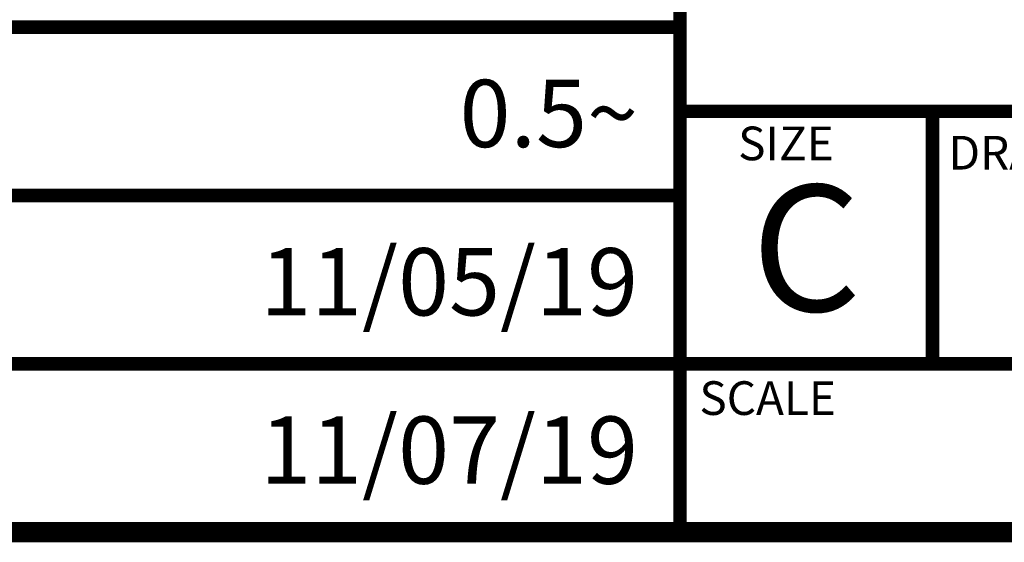
# Model space of a CAD drawing. Units: inches. Extents: x 0 to 22.3, y -0.1 to 17.2.
# Drawn here: x 17.1 to 18.5, y 0 to 0.8 of the extents above; entities that cross this region are included whole.
import ezdxf

# ---------------------------------------------------------------- set-up
doc = ezdxf.new("R2010")
doc.units = ezdxf.units.IN
doc.header["$LTSCALE"] = 1.21
doc.header["$MEASUREMENT"] = 0
doc.layers.get('0').update_dxf_attribs({"linetype": 'CONTINUOUS'})
doc.layers.add('DRAWING', color=7, linetype='CONTINUOUS')
doc.styles.get("Standard").update_dxf_attribs({"font": 'txt', "width": 0.8})
doc.styles.add('TEXTSTYLE_10', font='txt', dxfattribs={"width": 0.990476})
doc.styles.add('TEXTSTYLE_13', font='txt', dxfattribs={"width": 1.049351})
doc.styles.add('TEXTSTYLE_15', font='txt', dxfattribs={"width": 1.028571})
doc.styles.add('TEXTSTYLE_25', font='txt', dxfattribs={"width": 0.625})
doc.styles.add('TEXTSTYLE_26', font='txt', dxfattribs={"width": 0.93})

# ---------------------------------------------------------------- blocks, each defined once
blk = doc.blocks.new('*T17')
at = {"color": 5, "linetype": 'Continuous', "true_color": 0x0303ff, "const_width": 0.02}
for points in [[(-0.01, 0), (9.699, 0)], [(0, 0), (0, -2)], [(3, 0), (3, -2)], [(5.438, 0), (5.438, -2)], [(6.251, 0), (6.251, -0.625)], [(9.689, 0), (9.689, -2)], [(5.438, -0.625), (9.689, -0.625)], [(3, -0.75), (5.438, -0.75)], [(0, -1), (5.438, -1)], [(0, -1.25), (5.438, -1.25)], [(5.438, -1.375), (9.689, -1.375)], [(5.813, -1.375), (5.813, -1.75)], [(9.314, -1.375), (9.314, -1.75)], [(3, -1.5), (5.438, -1.5)], [(4.219, -1.5), (4.219, -2)], [(3, -1.75), (9.689, -1.75)], [(7.564, -1.75), (7.564, -2)], [(-0.01, -2), (9.699, -2)]]:
    blk.add_lwpolyline(points, dxfattribs=at)
at = {"layer": 'DRAWING', "color": 2, "linetype": 'Continuous', "line_spacing_factor": 0.9}
for s, insert, char_height, width, attachment_point, style in [('THIS DOCUMENT CONTAINS PROPRIETARY INFORMATION OF \\PPSG - A DOVER COMPANY. ITS RECEIPT AND POSSESSION\\PDO NOT CONVEY ANY RIGHTS TO REPRODUCE OR DISCLOSE\\PITS CONTENTS OR TO MANUFACTURE USE OR SELL\\PANYTHING IT MAY DESCRIBE. THIS DOCUMENT IS SUBJECT\\PTO RETURN UPON REQUEST. REPRODUCTION, DISCLOSURE\\POR USE OF THIS DOCUMENT WITHOUT THE WRITTEN\\PAUTHORIZATION OF DOVER CORPORATION IS STRICTLY\\PFORBIDDEN.', (0.0625, -0.09375), 0.0625, 5.8125, 1, 'TEXTSTYLE_26'), ('METAL PUMP, G125, TRI-CLAMP\\P{\\W0.8;DIMENSIONAL DRAWING}', (7.5635, -0.765625), 0.1875, 6.328125, 2, 'TEXTSTYLE_25')]:
    blk.add_mtext(s, dxfattribs=dict(at, insert=insert, char_height=char_height, width=width, attachment_point=attachment_point, style=style))
for s, insert, char_height, width, attachment_point in [('DO NOT SCALE DRAWING\\PUNLESS OTHERWISE SPECIFIED\\PDIMENSIONS ARE IN INCHES\\PTOLERANCES ARE:', (4.219, -0.1), 0.1, 4.16, 2), ('0.01', (5.3755, -0.828125), 0.1, 0.64, 3), ('THIRD ANGLE PROJECTION', (1.5, -1.075), 0.1, 3.52, 2), ('0.005', (5.3755, -1.078125), 0.1, 0.8, 3), ('0.5\\fgdt;{\\fgdt;~}', (5.3755, -1.328125), 0.1, 0.61333333, 3), ('C', (5.6255, -1.484375), 0.1875, 0.3, 2), ('LA0007', (7.5635, -1.484375), 0.1875, 1.8, 2), ('A', (9.5015, -1.484375), 0.1875, 0.3, 2), ('R. ANDRADE', (4.1565, -1.578125), 0.1, 1.6, 3), ('11/05/19', (5.3755, -1.578125), 0.1, 1.28, 3), ('11/07/19', (5.3755, -1.828125), 0.1, 1.28, 3), ('1/2', (6.501, -1.828125), 0.1, 0.48, 2), ('1 OF 1', (8.6265, -1.828125), 0.1, 0.96, 2)]:
    blk.add_mtext(s, dxfattribs=dict(at, insert=insert, char_height=char_height, width=width, attachment_point=attachment_point))

msp = doc.modelspace()

# ---------------------------------------------------------------- linework, layer by layer
at = {"color": 5, "linetype": 'Continuous', "const_width": 0.03}
msp.add_lwpolyline([(0, 0), (22.3, 0)], dxfattribs=at)

# ---------------------------------------------------------------- block references
msp.add_blockref('*T17', (12.611, 2))

# ---------------------------------------------------------------- texts
at = {"color": 2, "linetype": 'Continuous', "char_height": 0.05, "attachment_point": 1, "line_spacing_factor": 0.9}
for s, insert, width, style in [('SIZE', (18.13527431, 0.60239995), 0.1980952381, 'TEXTSTYLE_10'), ('DRAWING NO.', (18.4477405, 0.58855287), 0.5771428571, 'TEXTSTYLE_13'), ('SCALE', (18.0776435, 0.22415828), 0.2571428571, 'TEXTSTYLE_15')]:
    msp.add_mtext(s, dxfattribs=dict(at, insert=insert, width=width, style=style))

doc.saveas('drawing.dxf')
